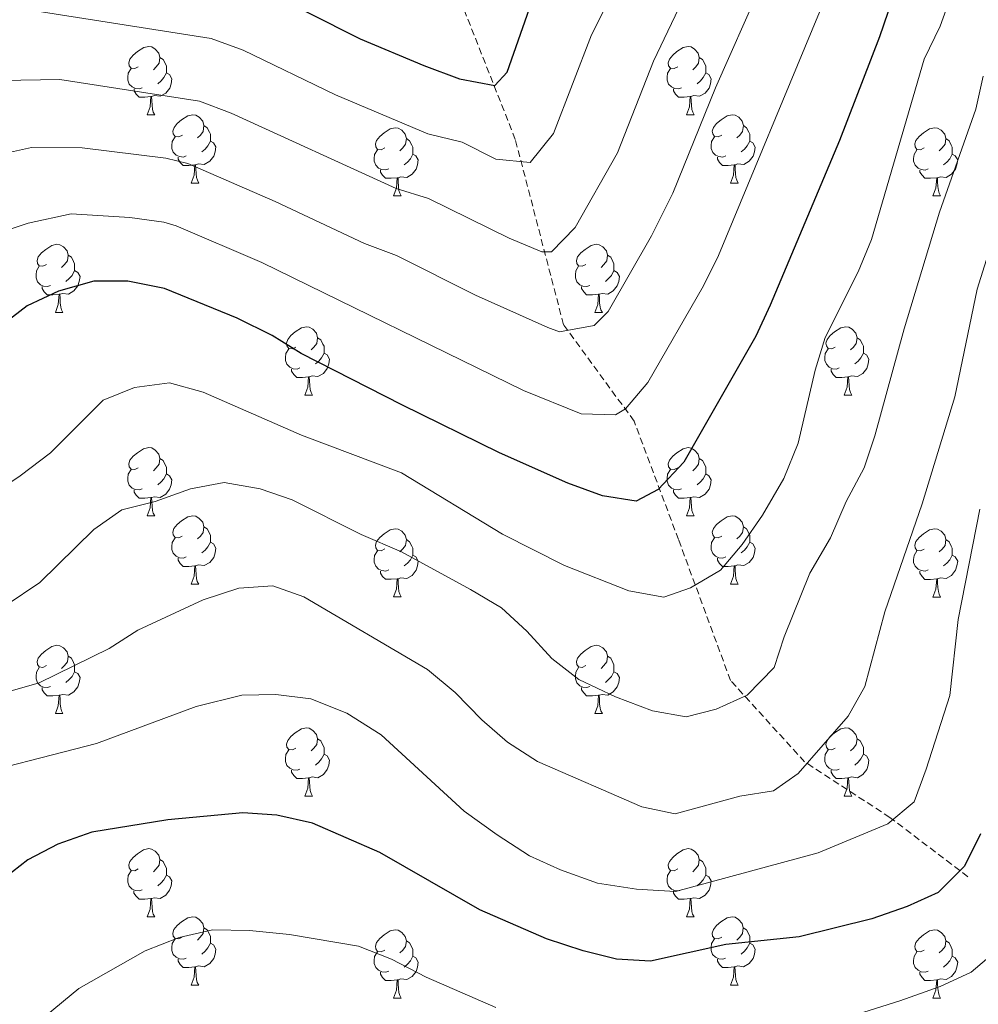
# Model space of a CAD drawing. Units: metres. Extents: x 647247 to 651765, y 4741179 to 4744245.
# Drawn here: x 648767 to 648908, y 4742331 to 4742476 of the extents above; entities that cross this region are included whole.
import ezdxf

# ---------------------------------------------------------------- set-up
doc = ezdxf.new("R2010")
doc.units = ezdxf.units.M
doc.header["$MEASUREMENT"] = 0
doc.linetypes.add('TRAZOSX2', pattern=[1.5, 1, -0.5])
for name, color, linetype, lineweight in [('Level 11', 142, 'TRAZOSX2', 13), ('Level 36', 19, 'Continuous', 40), ('Level 4', 36, 'Continuous', 30), ('Level 5', 39, 'TRAZOSX2', 0)]:
    doc.layers.add(name, color=color, linetype=linetype, lineweight=lineweight)

msp = doc.modelspace()

# ---------------------------------------------------------------- linework, layer by layer
at = {"layer": 'Level 11', "color": 142, "linetype": 'TRAZOSX2', "lineweight": 13}
msp.add_polyline3d([(648906.46, 4742350.04, 875.6), (648895, 4742358.76, 869.84), (648882.45, 4742366.93, 864.85), (648871.54, 4742378.92, 859.17), (648863.9, 4742399.63, 852.64), (648857.36, 4742417.07, 845.98), (648846.99, 4742431.24, 839.62), (648839.9, 4742458.49, 829.26), (648831.72, 4742479.2, 820.65), (648819.72, 4742514.09, 810.15), (648808.26, 4742538.07, 802.63), (648797.9, 4742557.69, 796.78), (648788.62, 4742570.22, 791.38), (648774.98, 4742578.94, 789.11), (648756.44, 4742583.85, 785), (648729.7, 4742587.66, 778.12), (648719.34, 4742592.02, 774.25), (648712.3, 4742597.91, 770.84)], dxfattribs=at)
at = {"layer": 'Level 36', "color": 92, "linetype": 'Continuous', "lineweight": 0}
for points in [[(648784.45, 4742469.18), (648783.92, 4742468.91), (648783.39, 4742468.97), (648783.13, 4742469.34), (648783.07, 4742469.76), (648783.23, 4742470.28), (648783.71, 4742470.88), (648784.35, 4742471.41), (648785.25, 4742471.99), (648785.99, 4742472.15), (648786.42, 4742472.1), (648786.95, 4742471.78), (648787.48, 4742471.2), (648787.64, 4742470.56), (648787.53, 4742469.71), (648787.1, 4742469.18), (648786.68, 4742468.75)], [(648863.78, 4742469.17), (648863.25, 4742468.91), (648862.72, 4742468.97), (648862.45, 4742469.33), (648862.4, 4742469.76), (648862.56, 4742470.28), (648863.04, 4742470.87), (648863.67, 4742471.41), (648864.57, 4742471.99), (648865.32, 4742472.15), (648865.74, 4742472.09), (648866.27, 4742471.78), (648866.8, 4742471.19), (648866.96, 4742470.55), (648866.85, 4742469.71), (648866.43, 4742469.17), (648866.01, 4742468.75)], [(648787.64, 4742470.56), (648788.11, 4742470.24), (648788.43, 4742469.6), (648788.59, 4742469.28), (648788.59, 4742468.7), (648788.59, 4742468.28), (648788.22, 4742467.59), (648787.8, 4742467.11), (648787.32, 4742466.69)], [(648866.96, 4742470.55), (648867.44, 4742470.24), (648867.75, 4742469.6), (648867.91, 4742469.28), (648867.91, 4742468.7), (648867.91, 4742468.27), (648867.54, 4742467.59), (648867.12, 4742467.11), (648866.64, 4742466.69)], [(648785.04, 4742466.1), (648784.61, 4742465.94), (648784.03, 4742466), (648783.55, 4742466.21), (648783.13, 4742466.63), (648782.91, 4742467.22), (648782.91, 4742467.64), (648782.97, 4742468.22), (648783.39, 4742468.91)], [(648788.59, 4742468.28), (648789.04, 4742468.03), (648789.39, 4742467.41), (648789.28, 4742466.69), (648789.07, 4742466.05), (648788.48, 4742465.31), (648787.69, 4742464.83), (648786.84, 4742464.93), (648786.41, 4742464.8)], [(648864.36, 4742466.09), (648863.94, 4742465.93), (648863.35, 4742465.99), (648862.88, 4742466.21), (648862.45, 4742466.63), (648862.24, 4742467.21), (648862.24, 4742467.63), (648862.29, 4742468.22), (648862.72, 4742468.91)], [(648867.91, 4742468.27), (648868.37, 4742468.03), (648868.71, 4742467.41), (648868.6, 4742466.69), (648868.39, 4742466.05), (648867.81, 4742465.31), (648867.01, 4742464.83), (648866.16, 4742464.93), (648865.73, 4742464.8)], [(648786.3, 4742464.8), (648785.41, 4742464.72), (648784.56, 4742464.72), (648784.14, 4742465.15), (648783.82, 4742465.62), (648783.82, 4742465.94)], [(648785.75, 4742462.12), (648786.19, 4742463.28), (648786.3, 4742464.8), (648786.41, 4742464.8), (648786.44, 4742464.22), (648786.48, 4742463.53), (648786.55, 4742462.92), (648786.66, 4742462.52), (648786.88, 4742462.12)], [(648865.62, 4742464.8), (648864.73, 4742464.71), (648863.89, 4742464.71), (648863.46, 4742465.15), (648863.14, 4742465.62), (648863.14, 4742465.93)], [(648865.08, 4742462.11), (648865.51, 4742463.27), (648865.62, 4742464.8), (648865.73, 4742464.8), (648865.77, 4742464.21), (648865.8, 4742463.53), (648865.87, 4742462.91), (648865.99, 4742462.51), (648866.2, 4742462.11)], [(648785.75, 4742462.12), (648786.88, 4742462.12)], [(648790.93, 4742459.14), (648790.4, 4742458.88), (648789.87, 4742458.93), (648789.6, 4742459.3), (648789.55, 4742459.73), (648789.71, 4742460.25), (648790.19, 4742460.84), (648790.82, 4742461.37), (648791.72, 4742461.96), (648792.47, 4742462.12), (648792.89, 4742462.06), (648793.42, 4742461.75), (648793.95, 4742461.16), (648794.11, 4742460.52), (648794, 4742459.67), (648793.58, 4742459.14), (648793.16, 4742458.72)], [(648865.08, 4742462.11), (648866.2, 4742462.11)], [(648870.25, 4742459.14), (648869.72, 4742458.87), (648869.19, 4742458.93), (648868.93, 4742459.3), (648868.87, 4742459.73), (648869.03, 4742460.25), (648869.51, 4742460.84), (648870.15, 4742461.37), (648871.05, 4742461.95), (648871.79, 4742462.11), (648872.22, 4742462.06), (648872.75, 4742461.75), (648873.28, 4742461.16), (648873.44, 4742460.52), (648873.33, 4742459.67), (648872.9, 4742459.14), (648872.48, 4742458.71)], [(648794.11, 4742460.52), (648794.59, 4742460.21), (648794.9, 4742459.57), (648795.06, 4742459.25), (648795.06, 4742458.67), (648795.06, 4742458.24), (648794.69, 4742457.55), (648794.27, 4742457.07), (648793.79, 4742456.65)], [(648873.44, 4742460.52), (648873.91, 4742460.21), (648874.23, 4742459.57), (648874.39, 4742459.25), (648874.39, 4742458.67), (648874.39, 4742458.24), (648874.02, 4742457.55), (648873.6, 4742457.07), (648873.12, 4742456.65)], [(648820.7, 4742457.24), (648820.17, 4742456.97), (648819.64, 4742457.03), (648819.37, 4742457.4), (648819.32, 4742457.82), (648819.48, 4742458.34), (648819.96, 4742458.94), (648820.59, 4742459.47), (648821.49, 4742460.05), (648822.24, 4742460.21), (648822.66, 4742460.16), (648823.19, 4742459.84), (648823.72, 4742459.26), (648823.88, 4742458.62), (648823.77, 4742457.77), (648823.35, 4742457.24), (648822.93, 4742456.81)], [(648900.02, 4742457.23), (648899.49, 4742456.97), (648898.96, 4742457.03), (648898.7, 4742457.39), (648898.64, 4742457.82), (648898.8, 4742458.34), (648899.28, 4742458.93), (648899.92, 4742459.47), (648900.82, 4742460.05), (648901.56, 4742460.21), (648901.99, 4742460.15), (648902.52, 4742459.84), (648903.05, 4742459.25), (648903.21, 4742458.61), (648903.1, 4742457.77), (648902.67, 4742457.23), (648902.25, 4742456.81)], [(648791.51, 4742456.06), (648791.09, 4742455.9), (648790.5, 4742455.96), (648790.03, 4742456.17), (648789.6, 4742456.6), (648789.39, 4742457.18), (648789.39, 4742457.6), (648789.44, 4742458.19), (648789.87, 4742458.88)], [(648795.06, 4742458.24), (648795.52, 4742457.99), (648795.86, 4742457.38), (648795.75, 4742456.65), (648795.54, 4742456.01), (648794.96, 4742455.27), (648794.16, 4742454.79), (648793.31, 4742454.9), (648792.88, 4742454.77)], [(648823.88, 4742458.62), (648824.36, 4742458.3), (648824.67, 4742457.66), (648824.83, 4742457.34), (648824.83, 4742456.76), (648824.83, 4742456.34), (648824.46, 4742455.65), (648824.04, 4742455.17), (648823.56, 4742454.75)], [(648870.84, 4742456.06), (648870.41, 4742455.9), (648869.83, 4742455.96), (648869.35, 4742456.17), (648868.93, 4742456.59), (648868.71, 4742457.18), (648868.71, 4742457.6), (648868.77, 4742458.19), (648869.19, 4742458.87)], [(648874.39, 4742458.24), (648874.84, 4742457.99), (648875.19, 4742457.37), (648875.08, 4742456.65), (648874.87, 4742456.01), (648874.28, 4742455.27), (648873.49, 4742454.79), (648872.64, 4742454.89), (648872.21, 4742454.77)], [(648903.21, 4742458.61), (648903.68, 4742458.3), (648904, 4742457.66), (648904.16, 4742457.34), (648904.16, 4742456.76), (648904.16, 4742456.33), (648903.79, 4742455.65), (648903.37, 4742455.17), (648902.89, 4742454.75)], [(648821.28, 4742454.16), (648820.86, 4742454), (648820.27, 4742454.06), (648819.8, 4742454.27), (648819.37, 4742454.69), (648819.16, 4742455.28), (648819.16, 4742455.7), (648819.21, 4742456.28), (648819.64, 4742456.97)], [(648824.83, 4742456.34), (648825.29, 4742456.09), (648825.63, 4742455.47), (648825.52, 4742454.75), (648825.31, 4742454.11), (648824.73, 4742453.37), (648823.93, 4742452.89), (648823.08, 4742452.99), (648822.65, 4742452.86)], [(648900.61, 4742454.15), (648900.18, 4742453.99), (648899.6, 4742454.05), (648899.12, 4742454.27), (648898.7, 4742454.69), (648898.48, 4742455.27), (648898.48, 4742455.69), (648898.54, 4742456.28), (648898.96, 4742456.97)], [(648904.16, 4742456.33), (648904.61, 4742456.09), (648904.96, 4742455.47), (648904.85, 4742454.75), (648904.64, 4742454.11), (648904.05, 4742453.37), (648903.26, 4742452.89), (648902.41, 4742452.99), (648901.98, 4742452.86)], [(648792.77, 4742454.77), (648791.88, 4742454.68), (648791.04, 4742454.68), (648790.61, 4742455.11), (648790.29, 4742455.59), (648790.29, 4742455.9)], [(648792.23, 4742452.08), (648792.66, 4742453.24), (648792.77, 4742454.77), (648792.88, 4742454.77), (648792.92, 4742454.18), (648792.95, 4742453.5), (648793.02, 4742452.88), (648793.14, 4742452.48), (648793.35, 4742452.08)], [(648872.1, 4742454.77), (648871.21, 4742454.68), (648870.36, 4742454.68), (648869.94, 4742455.11), (648869.62, 4742455.59), (648869.62, 4742455.9)], [(648871.55, 4742452.08), (648871.99, 4742453.24), (648872.1, 4742454.77), (648872.21, 4742454.77), (648872.24, 4742454.18), (648872.28, 4742453.49), (648872.35, 4742452.88), (648872.46, 4742452.48), (648872.68, 4742452.08)], [(648822.54, 4742452.86), (648821.65, 4742452.78), (648820.81, 4742452.78), (648820.38, 4742453.21), (648820.06, 4742453.68), (648820.06, 4742454)], [(648901.87, 4742452.86), (648900.98, 4742452.77), (648900.13, 4742452.77), (648899.71, 4742453.21), (648899.39, 4742453.68), (648899.39, 4742453.99)], [(648792.23, 4742452.08), (648793.35, 4742452.08)], [(648822, 4742450.18), (648822.43, 4742451.34), (648822.54, 4742452.86), (648822.65, 4742452.86), (648822.69, 4742452.28), (648822.72, 4742451.59), (648822.79, 4742450.98), (648822.91, 4742450.58), (648823.12, 4742450.18)], [(648871.55, 4742452.08), (648872.68, 4742452.08)], [(648901.32, 4742450.17), (648901.76, 4742451.33), (648901.87, 4742452.86), (648901.98, 4742452.86), (648902.01, 4742452.27), (648902.05, 4742451.59), (648902.12, 4742450.97), (648902.23, 4742450.57), (648902.45, 4742450.17)], [(648822, 4742450.18), (648823.12, 4742450.18)], [(648901.32, 4742450.17), (648902.45, 4742450.17)], [(648770.95, 4742440.09), (648770.42, 4742439.83), (648769.89, 4742439.88), (648769.62, 4742440.25), (648769.57, 4742440.68), (648769.73, 4742441.2), (648770.21, 4742441.79), (648770.84, 4742442.32), (648771.74, 4742442.91), (648772.49, 4742443.07), (648772.91, 4742443.01), (648773.44, 4742442.7), (648773.97, 4742442.11), (648774.13, 4742441.47), (648774.02, 4742440.62), (648773.6, 4742440.09), (648773.18, 4742439.67)], [(648850.27, 4742440.09), (648849.74, 4742439.83), (648849.21, 4742439.88), (648848.95, 4742440.25), (648848.89, 4742440.68), (648849.05, 4742441.2), (648849.53, 4742441.79), (648850.17, 4742442.32), (648851.07, 4742442.91), (648851.81, 4742443.07), (648852.24, 4742443.01), (648852.77, 4742442.7), (648853.3, 4742442.11), (648853.46, 4742441.47), (648853.35, 4742440.62), (648852.92, 4742440.09), (648852.5, 4742439.67)], [(648774.13, 4742441.47), (648774.61, 4742441.16), (648774.92, 4742440.52), (648775.08, 4742440.2), (648775.08, 4742439.62), (648775.08, 4742439.19), (648774.71, 4742438.5), (648774.29, 4742438.02), (648773.81, 4742437.6)], [(648853.46, 4742441.47), (648853.93, 4742441.16), (648854.25, 4742440.52), (648854.41, 4742440.2), (648854.41, 4742439.62), (648854.41, 4742439.19), (648854.04, 4742438.5), (648853.62, 4742438.02), (648853.14, 4742437.6)], [(648771.53, 4742437.01), (648771.11, 4742436.85), (648770.52, 4742436.91), (648770.05, 4742437.12), (648769.62, 4742437.55), (648769.41, 4742438.13), (648769.41, 4742438.55), (648769.46, 4742439.14), (648769.89, 4742439.83)], [(648775.08, 4742439.19), (648775.54, 4742438.94), (648775.88, 4742438.33), (648775.77, 4742437.6), (648775.56, 4742436.96), (648774.98, 4742436.22), (648774.18, 4742435.74), (648773.33, 4742435.85), (648772.9, 4742435.72)], [(648850.86, 4742437.01), (648850.43, 4742436.85), (648849.85, 4742436.91), (648849.37, 4742437.12), (648848.95, 4742437.55), (648848.73, 4742438.13), (648848.73, 4742438.55), (648848.79, 4742439.14), (648849.21, 4742439.83)], [(648854.41, 4742439.19), (648854.86, 4742438.94), (648855.21, 4742438.33), (648855.1, 4742437.6), (648854.89, 4742436.96), (648854.3, 4742436.22), (648853.51, 4742435.74), (648852.66, 4742435.85), (648852.23, 4742435.72)], [(648772.79, 4742435.72), (648771.9, 4742435.63), (648771.06, 4742435.63), (648770.63, 4742436.06), (648770.31, 4742436.54), (648770.31, 4742436.85)], [(648852.12, 4742435.72), (648851.23, 4742435.63), (648850.38, 4742435.63), (648849.96, 4742436.06), (648849.64, 4742436.54), (648849.64, 4742436.85)], [(648772.25, 4742433.03), (648772.68, 4742434.19), (648772.79, 4742435.72), (648772.9, 4742435.72), (648772.94, 4742435.13), (648772.97, 4742434.45), (648773.04, 4742433.83), (648773.16, 4742433.43), (648773.37, 4742433.03)], [(648851.57, 4742433.03), (648852.01, 4742434.19), (648852.12, 4742435.72), (648852.23, 4742435.72), (648852.26, 4742435.13), (648852.3, 4742434.45), (648852.37, 4742433.83), (648852.48, 4742433.43), (648852.7, 4742433.03)], [(648772.25, 4742433.03), (648773.37, 4742433.03)], [(648851.57, 4742433.03), (648852.7, 4742433.03)], [(648807.64, 4742427.95), (648807.11, 4742427.69), (648806.58, 4742427.74), (648806.31, 4742428.11), (648806.26, 4742428.54), (648806.42, 4742429.06), (648806.9, 4742429.65), (648807.53, 4742430.18), (648808.43, 4742430.77), (648809.18, 4742430.93), (648809.6, 4742430.87), (648810.13, 4742430.56), (648810.66, 4742429.97), (648810.82, 4742429.33), (648810.71, 4742428.48), (648810.29, 4742427.95), (648809.87, 4742427.53)], [(648886.96, 4742427.95), (648886.43, 4742427.69), (648885.9, 4742427.74), (648885.64, 4742428.11), (648885.58, 4742428.54), (648885.74, 4742429.06), (648886.22, 4742429.65), (648886.86, 4742430.18), (648887.76, 4742430.77), (648888.5, 4742430.93), (648888.93, 4742430.87), (648889.46, 4742430.56), (648889.99, 4742429.97), (648890.15, 4742429.33), (648890.04, 4742428.48), (648889.61, 4742427.95), (648889.19, 4742427.53)], [(648810.82, 4742429.33), (648811.3, 4742429.02), (648811.61, 4742428.38), (648811.77, 4742428.06), (648811.77, 4742427.48), (648811.77, 4742427.05), (648811.4, 4742426.36), (648810.98, 4742425.88), (648810.5, 4742425.46)], [(648890.15, 4742429.33), (648890.62, 4742429.02), (648890.94, 4742428.38), (648891.1, 4742428.06), (648891.1, 4742427.48), (648891.1, 4742427.05), (648890.73, 4742426.36), (648890.31, 4742425.88), (648889.83, 4742425.46)], [(648808.22, 4742424.87), (648807.8, 4742424.71), (648807.21, 4742424.77), (648806.74, 4742424.98), (648806.31, 4742425.41), (648806.1, 4742425.99), (648806.1, 4742426.41), (648806.15, 4742427), (648806.58, 4742427.69)], [(648887.55, 4742424.87), (648887.12, 4742424.71), (648886.54, 4742424.77), (648886.06, 4742424.98), (648885.64, 4742425.41), (648885.42, 4742425.99), (648885.42, 4742426.41), (648885.48, 4742427), (648885.9, 4742427.69)], [(648811.77, 4742427.05), (648812.23, 4742426.8), (648812.57, 4742426.19), (648812.46, 4742425.46), (648812.25, 4742424.82), (648811.67, 4742424.08), (648810.87, 4742423.6), (648810.02, 4742423.71), (648809.59, 4742423.58)], [(648891.1, 4742427.05), (648891.55, 4742426.8), (648891.9, 4742426.19), (648891.79, 4742425.46), (648891.58, 4742424.82), (648890.99, 4742424.08), (648890.2, 4742423.6), (648889.35, 4742423.71), (648888.92, 4742423.58)], [(648809.48, 4742423.58), (648808.59, 4742423.49), (648807.75, 4742423.49), (648807.32, 4742423.92), (648807, 4742424.4), (648807, 4742424.71)], [(648888.81, 4742423.58), (648887.92, 4742423.49), (648887.07, 4742423.49), (648886.65, 4742423.92), (648886.33, 4742424.4), (648886.33, 4742424.71)], [(648808.94, 4742420.89), (648809.37, 4742422.05), (648809.48, 4742423.58), (648809.59, 4742423.58), (648809.63, 4742422.99), (648809.66, 4742422.31), (648809.73, 4742421.69), (648809.85, 4742421.29), (648810.06, 4742420.89)], [(648888.26, 4742420.89), (648888.7, 4742422.05), (648888.81, 4742423.58), (648888.92, 4742423.58), (648888.95, 4742422.99), (648888.99, 4742422.31), (648889.06, 4742421.69), (648889.17, 4742421.29), (648889.39, 4742420.89)], [(648808.94, 4742420.89), (648810.06, 4742420.89)], [(648888.26, 4742420.89), (648889.39, 4742420.89)], [(648784.45, 4742410.19), (648783.92, 4742409.92), (648783.39, 4742409.97), (648783.12, 4742410.35), (648783.07, 4742410.77), (648783.23, 4742411.29), (648783.71, 4742411.89), (648784.34, 4742412.41), (648785.24, 4742413), (648785.99, 4742413.16), (648786.42, 4742413.11), (648786.94, 4742412.79), (648787.48, 4742412.21), (648787.64, 4742411.57), (648787.52, 4742410.71), (648787.1, 4742410.19), (648786.68, 4742409.76)], [(648863.78, 4742410.18), (648863.25, 4742409.92), (648862.72, 4742409.97), (648862.45, 4742410.34), (648862.4, 4742410.77), (648862.56, 4742411.29), (648863.04, 4742411.88), (648863.67, 4742412.41), (648864.57, 4742413), (648865.32, 4742413.16), (648865.74, 4742413.1), (648866.27, 4742412.79), (648866.8, 4742412.2), (648866.96, 4742411.56), (648866.85, 4742410.71), (648866.43, 4742410.18), (648866.01, 4742409.76)], [(648787.64, 4742411.57), (648788.11, 4742411.25), (648788.42, 4742410.61), (648788.58, 4742410.29), (648788.58, 4742409.71), (648788.58, 4742409.29), (648788.22, 4742408.59), (648787.8, 4742408.11), (648787.32, 4742407.69)], [(648866.96, 4742411.56), (648867.44, 4742411.25), (648867.75, 4742410.61), (648867.91, 4742410.29), (648867.91, 4742409.71), (648867.91, 4742409.28), (648867.54, 4742408.59), (648867.12, 4742408.11), (648866.64, 4742407.69)], [(648785.04, 4742407.11), (648784.61, 4742406.95), (648784.02, 4742407.01), (648783.55, 4742407.21), (648783.12, 4742407.64), (648782.91, 4742408.23), (648782.91, 4742408.65), (648782.96, 4742409.23), (648783.39, 4742409.92)], [(648864.36, 4742407.1), (648863.94, 4742406.94), (648863.35, 4742407), (648862.88, 4742407.21), (648862.45, 4742407.64), (648862.24, 4742408.22), (648862.24, 4742408.64), (648862.29, 4742409.23), (648862.72, 4742409.92)], [(648788.58, 4742409.29), (648789.04, 4742409.03), (648789.38, 4742408.42), (648789.28, 4742407.69), (648789.06, 4742407.05), (648788.48, 4742406.31), (648787.68, 4742405.83), (648786.84, 4742405.94), (648786.4, 4742405.81)], [(648867.91, 4742409.28), (648868.37, 4742409.03), (648868.71, 4742408.42), (648868.6, 4742407.69), (648868.39, 4742407.05), (648867.81, 4742406.31), (648867.01, 4742405.83), (648866.16, 4742405.94), (648865.73, 4742405.81)], [(648786.3, 4742405.81), (648785.4, 4742405.73), (648784.56, 4742405.73), (648784.14, 4742406.15), (648783.82, 4742406.63), (648783.82, 4742406.95)], [(648865.62, 4742405.81), (648864.73, 4742405.72), (648863.89, 4742405.72), (648863.46, 4742406.15), (648863.14, 4742406.63), (648863.14, 4742406.94)], [(648785.75, 4742403.13), (648786.18, 4742404.29), (648786.3, 4742405.81), (648786.4, 4742405.81), (648786.44, 4742405.23), (648786.48, 4742404.54), (648786.54, 4742403.93), (648786.66, 4742403.53), (648786.88, 4742403.13)], [(648865.08, 4742403.12), (648865.51, 4742404.28), (648865.62, 4742405.81), (648865.73, 4742405.81), (648865.77, 4742405.22), (648865.8, 4742404.54), (648865.87, 4742403.92), (648865.99, 4742403.52), (648866.2, 4742403.12)], [(648785.75, 4742403.13), (648786.88, 4742403.13)], [(648790.92, 4742400.15), (648790.4, 4742399.89), (648789.86, 4742399.94), (648789.6, 4742400.31), (648789.54, 4742400.73), (648789.7, 4742401.25), (648790.18, 4742401.85), (648790.82, 4742402.38), (648791.72, 4742402.97), (648792.46, 4742403.13), (648792.89, 4742403.07), (648793.42, 4742402.75), (648793.95, 4742402.17), (648794.11, 4742401.53), (648794, 4742400.68), (648793.58, 4742400.15), (648793.15, 4742399.73)], [(648865.08, 4742403.12), (648866.2, 4742403.12)], [(648870.25, 4742400.15), (648869.72, 4742399.88), (648869.19, 4742399.94), (648868.93, 4742400.31), (648868.87, 4742400.73), (648869.03, 4742401.25), (648869.51, 4742401.85), (648870.15, 4742402.38), (648871.05, 4742402.96), (648871.79, 4742403.12), (648872.22, 4742403.07), (648872.75, 4742402.75), (648873.28, 4742402.17), (648873.44, 4742401.53), (648873.33, 4742400.68), (648872.9, 4742400.15), (648872.48, 4742399.72)], [(648794.11, 4742401.53), (648794.58, 4742401.21), (648794.9, 4742400.57), (648795.06, 4742400.25), (648795.06, 4742399.67), (648795.06, 4742399.25), (648794.69, 4742398.56), (648794.27, 4742398.08), (648793.79, 4742397.66)], [(648820.7, 4742398.25), (648820.17, 4742397.98), (648819.64, 4742398.03), (648819.37, 4742398.41), (648819.32, 4742398.83), (648819.48, 4742399.35), (648819.96, 4742399.95), (648820.59, 4742400.47), (648821.49, 4742401.06), (648822.24, 4742401.22), (648822.66, 4742401.17), (648823.19, 4742400.85), (648823.72, 4742400.27), (648823.88, 4742399.63), (648823.77, 4742398.77), (648823.35, 4742398.25), (648822.93, 4742397.82)], [(648873.44, 4742401.53), (648873.91, 4742401.21), (648874.23, 4742400.57), (648874.39, 4742400.25), (648874.39, 4742399.67), (648874.39, 4742399.25), (648874.02, 4742398.56), (648873.6, 4742398.08), (648873.12, 4742397.66)], [(648900.02, 4742398.24), (648899.49, 4742397.98), (648898.96, 4742398.03), (648898.7, 4742398.4), (648898.64, 4742398.83), (648898.8, 4742399.35), (648899.28, 4742399.94), (648899.92, 4742400.47), (648900.82, 4742401.06), (648901.56, 4742401.22), (648901.99, 4742401.16), (648902.52, 4742400.85), (648903.05, 4742400.26), (648903.21, 4742399.62), (648903.1, 4742398.77), (648902.67, 4742398.24), (648902.25, 4742397.82)], [(648791.51, 4742397.07), (648791.08, 4742396.91), (648790.5, 4742396.97), (648790.02, 4742397.18), (648789.6, 4742397.61), (648789.38, 4742398.19), (648789.38, 4742398.61), (648789.44, 4742399.19), (648789.86, 4742399.89)], [(648823.88, 4742399.63), (648824.36, 4742399.31), (648824.67, 4742398.67), (648824.83, 4742398.35), (648824.83, 4742397.77), (648824.83, 4742397.35), (648824.46, 4742396.65), (648824.04, 4742396.17), (648823.56, 4742395.75)], [(648870.84, 4742397.07), (648870.41, 4742396.91), (648869.83, 4742396.97), (648869.35, 4742397.18), (648868.93, 4742397.6), (648868.71, 4742398.19), (648868.71, 4742398.61), (648868.77, 4742399.19), (648869.19, 4742399.88)], [(648903.21, 4742399.62), (648903.68, 4742399.31), (648904, 4742398.67), (648904.16, 4742398.35), (648904.16, 4742397.77), (648904.16, 4742397.34), (648903.79, 4742396.65), (648903.37, 4742396.17), (648902.89, 4742395.75)], [(648795.06, 4742399.25), (648795.51, 4742399), (648795.86, 4742398.39), (648795.75, 4742397.66), (648795.54, 4742397.02), (648794.95, 4742396.28), (648794.16, 4742395.8), (648793.31, 4742395.91), (648792.88, 4742395.77)], [(648874.39, 4742399.25), (648874.84, 4742399), (648875.19, 4742398.38), (648875.08, 4742397.66), (648874.87, 4742397.02), (648874.28, 4742396.28), (648873.49, 4742395.8), (648872.64, 4742395.9), (648872.21, 4742395.77)], [(648792.77, 4742395.77), (648791.88, 4742395.69), (648791.03, 4742395.69), (648790.61, 4742396.12), (648790.29, 4742396.59), (648790.29, 4742396.91)], [(648821.28, 4742395.17), (648820.86, 4742395.01), (648820.27, 4742395.07), (648819.8, 4742395.27), (648819.37, 4742395.7), (648819.16, 4742396.29), (648819.16, 4742396.71), (648819.21, 4742397.29), (648819.64, 4742397.98)], [(648824.83, 4742397.35), (648825.29, 4742397.09), (648825.63, 4742396.48), (648825.52, 4742395.75), (648825.31, 4742395.11), (648824.73, 4742394.37), (648823.93, 4742393.89), (648823.08, 4742394), (648822.65, 4742393.87)], [(648872.1, 4742395.77), (648871.21, 4742395.69), (648870.36, 4742395.69), (648869.94, 4742396.12), (648869.62, 4742396.59), (648869.62, 4742396.91)], [(648900.61, 4742395.16), (648900.18, 4742395), (648899.6, 4742395.06), (648899.12, 4742395.27), (648898.7, 4742395.7), (648898.48, 4742396.28), (648898.48, 4742396.7), (648898.54, 4742397.29), (648898.96, 4742397.98)], [(648904.16, 4742397.34), (648904.61, 4742397.09), (648904.96, 4742396.48), (648904.85, 4742395.75), (648904.64, 4742395.11), (648904.05, 4742394.37), (648903.26, 4742393.89), (648902.41, 4742394), (648901.98, 4742393.87)], [(648792.22, 4742393.09), (648792.66, 4742394.25), (648792.77, 4742395.77), (648792.88, 4742395.77), (648792.91, 4742395.19), (648792.95, 4742394.51), (648793.02, 4742393.89), (648793.13, 4742393.49), (648793.35, 4742393.09)], [(648871.55, 4742393.09), (648871.99, 4742394.25), (648872.1, 4742395.77), (648872.21, 4742395.77), (648872.24, 4742395.19), (648872.28, 4742394.5), (648872.34, 4742393.89), (648872.46, 4742393.49), (648872.68, 4742393.09)], [(648822.54, 4742393.87), (648821.65, 4742393.79), (648820.81, 4742393.79), (648820.38, 4742394.21), (648820.06, 4742394.69), (648820.06, 4742395.01)], [(648822, 4742391.19), (648822.43, 4742392.35), (648822.54, 4742393.87), (648822.65, 4742393.87), (648822.69, 4742393.29), (648822.72, 4742392.6), (648822.79, 4742391.99), (648822.91, 4742391.59), (648823.12, 4742391.19)], [(648901.87, 4742393.87), (648900.98, 4742393.78), (648900.13, 4742393.78), (648899.71, 4742394.21), (648899.39, 4742394.69), (648899.39, 4742395)], [(648901.32, 4742391.18), (648901.76, 4742392.34), (648901.87, 4742393.87), (648901.98, 4742393.87), (648902.01, 4742393.28), (648902.05, 4742392.6), (648902.12, 4742391.98), (648902.23, 4742391.58), (648902.45, 4742391.18)], [(648792.22, 4742393.09), (648793.35, 4742393.09)], [(648871.55, 4742393.09), (648872.68, 4742393.09)], [(648822, 4742391.19), (648823.12, 4742391.19)], [(648901.32, 4742391.18), (648902.45, 4742391.18)], [(648770.95, 4742381.1), (648770.42, 4742380.84), (648769.89, 4742380.89), (648769.62, 4742381.26), (648769.57, 4742381.69), (648769.73, 4742382.21), (648770.21, 4742382.8), (648770.84, 4742383.33), (648771.74, 4742383.92), (648772.49, 4742384.08), (648772.91, 4742384.02), (648773.44, 4742383.71), (648773.97, 4742383.12), (648774.13, 4742382.48), (648774.02, 4742381.63), (648773.6, 4742381.1), (648773.18, 4742380.68)], [(648850.27, 4742381.1), (648849.74, 4742380.84), (648849.21, 4742380.89), (648848.95, 4742381.26), (648848.89, 4742381.69), (648849.05, 4742382.21), (648849.53, 4742382.8), (648850.17, 4742383.33), (648851.07, 4742383.92), (648851.81, 4742384.08), (648852.24, 4742384.02), (648852.77, 4742383.71), (648853.3, 4742383.12), (648853.46, 4742382.48), (648853.35, 4742381.63), (648852.92, 4742381.1), (648852.5, 4742380.68)], [(648774.13, 4742382.48), (648774.61, 4742382.17), (648774.92, 4742381.53), (648775.08, 4742381.21), (648775.08, 4742380.63), (648775.08, 4742380.2), (648774.71, 4742379.51), (648774.29, 4742379.03), (648773.81, 4742378.61)], [(648853.46, 4742382.48), (648853.93, 4742382.17), (648854.25, 4742381.53), (648854.41, 4742381.21), (648854.41, 4742380.63), (648854.41, 4742380.2), (648854.04, 4742379.51), (648853.62, 4742379.03), (648853.14, 4742378.61)], [(648771.53, 4742378.02), (648771.11, 4742377.86), (648770.52, 4742377.92), (648770.05, 4742378.13), (648769.62, 4742378.56), (648769.41, 4742379.14), (648769.41, 4742379.56), (648769.46, 4742380.15), (648769.89, 4742380.84)], [(648850.86, 4742378.02), (648850.43, 4742377.86), (648849.85, 4742377.92), (648849.37, 4742378.13), (648848.95, 4742378.56), (648848.73, 4742379.14), (648848.73, 4742379.56), (648848.79, 4742380.15), (648849.21, 4742380.84)], [(648775.08, 4742380.2), (648775.54, 4742379.95), (648775.88, 4742379.34), (648775.77, 4742378.61), (648775.56, 4742377.97), (648774.98, 4742377.23), (648774.18, 4742376.75), (648773.33, 4742376.86), (648772.9, 4742376.73)], [(648854.41, 4742380.2), (648854.86, 4742379.95), (648855.21, 4742379.34), (648855.1, 4742378.61), (648854.89, 4742377.97), (648854.3, 4742377.23), (648853.51, 4742376.75), (648852.66, 4742376.86), (648852.23, 4742376.73)], [(648772.79, 4742376.73), (648771.9, 4742376.64), (648771.06, 4742376.64), (648770.63, 4742377.07), (648770.31, 4742377.55), (648770.31, 4742377.86)], [(648852.12, 4742376.73), (648851.23, 4742376.64), (648850.38, 4742376.64), (648849.96, 4742377.07), (648849.64, 4742377.55), (648849.64, 4742377.86)], [(648772.25, 4742374.04), (648772.68, 4742375.2), (648772.79, 4742376.73), (648772.9, 4742376.73), (648772.94, 4742376.14), (648772.97, 4742375.46), (648773.04, 4742374.84), (648773.16, 4742374.44), (648773.37, 4742374.04)], [(648851.57, 4742374.04), (648852.01, 4742375.2), (648852.12, 4742376.73), (648852.23, 4742376.73), (648852.26, 4742376.14), (648852.3, 4742375.46), (648852.37, 4742374.84), (648852.48, 4742374.44), (648852.7, 4742374.04)], [(648772.25, 4742374.04), (648773.37, 4742374.04)], [(648851.57, 4742374.04), (648852.7, 4742374.04)], [(648807.64, 4742368.96), (648807.11, 4742368.7), (648806.58, 4742368.75), (648806.31, 4742369.12), (648806.26, 4742369.55), (648806.42, 4742370.07), (648806.9, 4742370.66), (648807.53, 4742371.19), (648808.43, 4742371.78), (648809.18, 4742371.94), (648809.6, 4742371.88), (648810.13, 4742371.57), (648810.66, 4742370.98), (648810.82, 4742370.34), (648810.71, 4742369.49), (648810.29, 4742368.96), (648809.87, 4742368.54)], [(648886.96, 4742368.96), (648886.43, 4742368.7), (648885.9, 4742368.75), (648885.64, 4742369.12), (648885.58, 4742369.55), (648885.74, 4742370.07), (648886.22, 4742370.66), (648886.86, 4742371.19), (648887.76, 4742371.78), (648888.5, 4742371.94), (648888.93, 4742371.88), (648889.46, 4742371.57), (648889.99, 4742370.98), (648890.15, 4742370.34), (648890.04, 4742369.49), (648889.61, 4742368.96), (648889.19, 4742368.54)], [(648810.82, 4742370.34), (648811.3, 4742370.03), (648811.61, 4742369.39), (648811.77, 4742369.07), (648811.77, 4742368.49), (648811.77, 4742368.06), (648811.4, 4742367.37), (648810.98, 4742366.89), (648810.5, 4742366.47)], [(648890.15, 4742370.34), (648890.62, 4742370.03), (648890.94, 4742369.39), (648891.1, 4742369.07), (648891.1, 4742368.49), (648891.1, 4742368.06), (648890.73, 4742367.37), (648890.31, 4742366.89), (648889.83, 4742366.47)], [(648808.22, 4742365.88), (648807.8, 4742365.72), (648807.21, 4742365.78), (648806.74, 4742365.99), (648806.31, 4742366.42), (648806.1, 4742367), (648806.1, 4742367.42), (648806.15, 4742368.01), (648806.58, 4742368.7)], [(648811.77, 4742368.06), (648812.23, 4742367.81), (648812.57, 4742367.2), (648812.46, 4742366.47), (648812.25, 4742365.83), (648811.67, 4742365.09), (648810.87, 4742364.61), (648810.02, 4742364.72), (648809.59, 4742364.59)], [(648887.55, 4742365.88), (648887.12, 4742365.72), (648886.54, 4742365.78), (648886.06, 4742365.99), (648885.64, 4742366.42), (648885.42, 4742367), (648885.42, 4742367.42), (648885.48, 4742368.01), (648885.9, 4742368.7)], [(648891.1, 4742368.06), (648891.55, 4742367.81), (648891.9, 4742367.2), (648891.79, 4742366.47), (648891.58, 4742365.83), (648890.99, 4742365.09), (648890.2, 4742364.61), (648889.35, 4742364.72), (648888.92, 4742364.59)], [(648809.48, 4742364.59), (648808.59, 4742364.5), (648807.75, 4742364.5), (648807.32, 4742364.93), (648807, 4742365.41), (648807, 4742365.72)], [(648888.81, 4742364.59), (648887.92, 4742364.5), (648887.07, 4742364.5), (648886.65, 4742364.93), (648886.33, 4742365.41), (648886.33, 4742365.72)], [(648808.94, 4742361.9), (648809.37, 4742363.06), (648809.48, 4742364.59), (648809.59, 4742364.59), (648809.63, 4742364), (648809.66, 4742363.32), (648809.73, 4742362.7), (648809.85, 4742362.3), (648810.06, 4742361.9)], [(648888.26, 4742361.9), (648888.7, 4742363.06), (648888.81, 4742364.59), (648888.92, 4742364.59), (648888.95, 4742364), (648888.99, 4742363.32), (648889.06, 4742362.7), (648889.17, 4742362.3), (648889.39, 4742361.9)], [(648808.94, 4742361.9), (648810.06, 4742361.9)], [(648888.26, 4742361.9), (648889.39, 4742361.9)], [(648784.45, 4742351.19), (648783.92, 4742350.93), (648783.39, 4742350.98), (648783.12, 4742351.35), (648783.07, 4742351.78), (648783.23, 4742352.3), (648783.71, 4742352.89), (648784.34, 4742353.42), (648785.24, 4742354.01), (648785.99, 4742354.17), (648786.41, 4742354.11), (648786.94, 4742353.8), (648787.47, 4742353.21), (648787.63, 4742352.57), (648787.52, 4742351.72), (648787.1, 4742351.19), (648786.68, 4742350.77)], [(648863.78, 4742351.19), (648863.24, 4742350.93), (648862.72, 4742350.98), (648862.45, 4742351.35), (648862.4, 4742351.78), (648862.56, 4742352.3), (648863.04, 4742352.89), (648863.67, 4742353.42), (648864.57, 4742354.01), (648865.32, 4742354.17), (648865.74, 4742354.11), (648866.27, 4742353.8), (648866.8, 4742353.21), (648866.96, 4742352.57), (648866.85, 4742351.72), (648866.42, 4742351.19), (648866, 4742350.77)], [(648787.63, 4742352.57), (648788.11, 4742352.26), (648788.42, 4742351.62), (648788.58, 4742351.3), (648788.58, 4742350.72), (648788.58, 4742350.29), (648788.21, 4742349.6), (648787.79, 4742349.12), (648787.31, 4742348.7)], [(648866.96, 4742352.57), (648867.44, 4742352.26), (648867.75, 4742351.62), (648867.91, 4742351.3), (648867.91, 4742350.72), (648867.91, 4742350.29), (648867.54, 4742349.6), (648867.12, 4742349.12), (648866.64, 4742348.7)], [(648785.03, 4742348.11), (648784.61, 4742347.95), (648784.02, 4742348.01), (648783.55, 4742348.22), (648783.12, 4742348.65), (648782.91, 4742349.23), (648782.91, 4742349.65), (648782.96, 4742350.24), (648783.39, 4742350.93)], [(648864.36, 4742348.11), (648863.94, 4742347.95), (648863.35, 4742348.01), (648862.88, 4742348.22), (648862.45, 4742348.65), (648862.24, 4742349.23), (648862.24, 4742349.65), (648862.29, 4742350.24), (648862.72, 4742350.93)], [(648788.58, 4742350.29), (648789.04, 4742350.04), (648789.38, 4742349.43), (648789.27, 4742348.7), (648789.06, 4742348.06), (648788.48, 4742347.32), (648787.68, 4742346.84), (648786.83, 4742346.95), (648786.4, 4742346.82)], [(648867.91, 4742350.29), (648868.36, 4742350.04), (648868.71, 4742349.43), (648868.6, 4742348.7), (648868.39, 4742348.06), (648867.8, 4742347.32), (648867.01, 4742346.84), (648866.16, 4742346.95), (648865.73, 4742346.82)], [(648786.29, 4742346.82), (648785.4, 4742346.73), (648784.56, 4742346.73), (648784.13, 4742347.16), (648783.81, 4742347.64), (648783.81, 4742347.95)], [(648865.62, 4742346.82), (648864.73, 4742346.73), (648863.88, 4742346.73), (648863.46, 4742347.16), (648863.14, 4742347.64), (648863.14, 4742347.95)], [(648785.75, 4742344.13), (648786.18, 4742345.29), (648786.29, 4742346.82), (648786.4, 4742346.82), (648786.44, 4742346.23), (648786.47, 4742345.55), (648786.54, 4742344.93), (648786.66, 4742344.53), (648786.87, 4742344.13)], [(648865.07, 4742344.13), (648865.51, 4742345.29), (648865.62, 4742346.82), (648865.73, 4742346.82), (648865.76, 4742346.23), (648865.8, 4742345.55), (648865.87, 4742344.93), (648865.98, 4742344.53), (648866.2, 4742344.13)], [(648785.75, 4742344.13), (648786.87, 4742344.13)], [(648790.92, 4742341.16), (648790.39, 4742340.89), (648789.86, 4742340.95), (648789.6, 4742341.32), (648789.54, 4742341.74), (648789.7, 4742342.26), (648790.18, 4742342.86), (648790.82, 4742343.39), (648791.72, 4742343.97), (648792.46, 4742344.13), (648792.89, 4742344.08), (648793.42, 4742343.76), (648793.95, 4742343.18), (648794.11, 4742342.54), (648794, 4742341.69), (648793.57, 4742341.16), (648793.15, 4742340.73)], [(648865.07, 4742344.13), (648866.2, 4742344.13)], [(648870.25, 4742341.16), (648869.72, 4742340.89), (648869.19, 4742340.95), (648868.92, 4742341.32), (648868.87, 4742341.74), (648869.03, 4742342.26), (648869.51, 4742342.86), (648870.14, 4742343.39), (648871.04, 4742343.97), (648871.79, 4742344.13), (648872.21, 4742344.08), (648872.74, 4742343.76), (648873.27, 4742343.18), (648873.43, 4742342.54), (648873.32, 4742341.69), (648872.9, 4742341.16), (648872.48, 4742340.73)], [(648794.11, 4742342.54), (648794.58, 4742342.22), (648794.9, 4742341.58), (648795.06, 4742341.26), (648795.06, 4742340.68), (648795.06, 4742340.26), (648794.69, 4742339.57), (648794.27, 4742339.09), (648793.79, 4742338.67)], [(648820.7, 4742339.25), (648820.16, 4742338.99), (648819.64, 4742339.04), (648819.37, 4742339.41), (648819.32, 4742339.84), (648819.48, 4742340.36), (648819.96, 4742340.95), (648820.59, 4742341.48), (648821.49, 4742342.07), (648822.24, 4742342.23), (648822.66, 4742342.17), (648823.19, 4742341.86), (648823.72, 4742341.27), (648823.88, 4742340.63), (648823.77, 4742339.78), (648823.34, 4742339.25), (648822.92, 4742338.83)], [(648873.43, 4742342.54), (648873.91, 4742342.22), (648874.22, 4742341.58), (648874.38, 4742341.26), (648874.38, 4742340.68), (648874.38, 4742340.26), (648874.01, 4742339.57), (648873.59, 4742339.09), (648873.11, 4742338.67)], [(648900.02, 4742339.25), (648899.49, 4742338.99), (648898.96, 4742339.04), (648898.7, 4742339.41), (648898.64, 4742339.84), (648898.8, 4742340.36), (648899.28, 4742340.95), (648899.92, 4742341.48), (648900.82, 4742342.07), (648901.56, 4742342.23), (648901.99, 4742342.17), (648902.52, 4742341.86), (648903.05, 4742341.27), (648903.21, 4742340.63), (648903.1, 4742339.78), (648902.67, 4742339.25), (648902.25, 4742338.83)], [(648791.51, 4742338.08), (648791.08, 4742337.92), (648790.5, 4742337.98), (648790.02, 4742338.19), (648789.6, 4742338.61), (648789.38, 4742339.2), (648789.38, 4742339.62), (648789.44, 4742340.2), (648789.86, 4742340.89)], [(648795.06, 4742340.26), (648795.51, 4742340.01), (648795.86, 4742339.39), (648795.75, 4742338.67), (648795.54, 4742338.03), (648794.95, 4742337.29), (648794.16, 4742336.81), (648793.31, 4742336.91), (648792.88, 4742336.78)], [(648823.88, 4742340.63), (648824.36, 4742340.32), (648824.67, 4742339.68), (648824.83, 4742339.36), (648824.83, 4742338.78), (648824.83, 4742338.35), (648824.46, 4742337.66), (648824.04, 4742337.18), (648823.56, 4742336.76)], [(648870.83, 4742338.08), (648870.41, 4742337.92), (648869.82, 4742337.98), (648869.35, 4742338.19), (648868.92, 4742338.61), (648868.71, 4742339.2), (648868.71, 4742339.62), (648868.76, 4742340.2), (648869.19, 4742340.89)], [(648874.38, 4742340.26), (648874.84, 4742340.01), (648875.18, 4742339.39), (648875.07, 4742338.67), (648874.86, 4742338.03), (648874.28, 4742337.29), (648873.48, 4742336.81), (648872.63, 4742336.91), (648872.2, 4742336.78)], [(648903.21, 4742340.63), (648903.68, 4742340.32), (648904, 4742339.68), (648904.16, 4742339.36), (648904.16, 4742338.78), (648904.16, 4742338.35), (648903.79, 4742337.66), (648903.37, 4742337.18), (648902.89, 4742336.76)], [(648821.28, 4742336.17), (648820.86, 4742336.01), (648820.27, 4742336.07), (648819.8, 4742336.28), (648819.37, 4742336.71), (648819.16, 4742337.29), (648819.16, 4742337.71), (648819.21, 4742338.3), (648819.64, 4742338.99)], [(648900.61, 4742336.17), (648900.18, 4742336.01), (648899.6, 4742336.07), (648899.12, 4742336.28), (648898.7, 4742336.71), (648898.48, 4742337.29), (648898.48, 4742337.71), (648898.54, 4742338.3), (648898.96, 4742338.99)], [(648792.77, 4742336.78), (648791.88, 4742336.7), (648791.03, 4742336.7), (648790.61, 4742337.13), (648790.29, 4742337.6), (648790.29, 4742337.92)], [(648824.83, 4742338.35), (648825.28, 4742338.1), (648825.63, 4742337.49), (648825.52, 4742336.76), (648825.31, 4742336.12), (648824.72, 4742335.38), (648823.93, 4742334.9), (648823.08, 4742335.01), (648822.65, 4742334.88)], [(648872.09, 4742336.78), (648871.2, 4742336.7), (648870.36, 4742336.7), (648869.93, 4742337.13), (648869.61, 4742337.6), (648869.61, 4742337.92)], [(648904.16, 4742338.35), (648904.61, 4742338.1), (648904.96, 4742337.49), (648904.85, 4742336.76), (648904.64, 4742336.12), (648904.05, 4742335.38), (648903.26, 4742334.9), (648902.41, 4742335.01), (648901.98, 4742334.88)], [(648792.22, 4742334.1), (648792.66, 4742335.26), (648792.77, 4742336.78), (648792.88, 4742336.78), (648792.91, 4742336.2), (648792.95, 4742335.51), (648793.02, 4742334.9), (648793.13, 4742334.5), (648793.35, 4742334.1)], [(648822.54, 4742334.88), (648821.65, 4742334.79), (648820.8, 4742334.79), (648820.38, 4742335.22), (648820.06, 4742335.7), (648820.06, 4742336.01)], [(648871.55, 4742334.1), (648871.98, 4742335.26), (648872.09, 4742336.78), (648872.2, 4742336.78), (648872.24, 4742336.2), (648872.27, 4742335.51), (648872.34, 4742334.9), (648872.46, 4742334.5), (648872.67, 4742334.1)], [(648901.87, 4742334.88), (648900.98, 4742334.79), (648900.13, 4742334.79), (648899.71, 4742335.22), (648899.39, 4742335.7), (648899.39, 4742336.01)], [(648822, 4742332.19), (648822.43, 4742333.35), (648822.54, 4742334.88), (648822.65, 4742334.88), (648822.68, 4742334.29), (648822.72, 4742333.61), (648822.79, 4742332.99), (648822.9, 4742332.59), (648823.12, 4742332.19)], [(648901.32, 4742332.19), (648901.76, 4742333.35), (648901.87, 4742334.88), (648901.98, 4742334.88), (648902.01, 4742334.29), (648902.05, 4742333.61), (648902.12, 4742332.99), (648902.23, 4742332.59), (648902.45, 4742332.19)], [(648792.22, 4742334.1), (648793.35, 4742334.1)], [(648871.55, 4742334.1), (648872.67, 4742334.1)], [(648822, 4742332.19), (648823.12, 4742332.19)], [(648901.32, 4742332.19), (648902.45, 4742332.19)]]:
    msp.add_lwpolyline(points, dxfattribs=at)
at = {"layer": 'Level 4', "color": 36, "linetype": 'Continuous', "lineweight": 30}
for points in [[(648911.52, 4742523.45, 850), (648906.43, 4742514.35, 850), (648904.63, 4742509.69, 850), (648900.44, 4742493.96, 850), (648893.44, 4742473.57, 850), (648887.57, 4742458.33, 850), (648877.36, 4742434.11, 850), (648875.26, 4742429.57, 850)], [(648801.77, 4742481.01, 825), (648817.08, 4742473.27, 825), (648826.42, 4742469.37, 825), (648831.67, 4742467.4, 825), (648836.89, 4742466.42, 825), (648838.72, 4742468.37, 825), (648841.96, 4742477.77, 825)], [(648875.26, 4742429.57, 850), (648864.66, 4742411.01, 850), (648860.92, 4742406.98, 850), (648857.67, 4742405.3, 850), (648852.72, 4742406.06, 850), (648847.64, 4742407.91, 850), (648837.57, 4742412.39, 850), (648823.2, 4742419.47, 850), (648808.4, 4742427.01, 850), (648804.15, 4742429.65, 850), (648799.01, 4742432.2, 850), (648788.3, 4742436.57, 850), (648782.89, 4742437.65, 850), (648777.89, 4742437.65, 850), (648772.71, 4742436.17, 850), (648768.13, 4742434.01, 850), (648763.75, 4742430.7, 850)], [(648870.86, 4742340.05, 875), (648859.8, 4742337.62, 875), (648854.8, 4742337.93, 875), (648849.86, 4742339.13, 875), (648844.5, 4742340.9, 875), (648834.69, 4742345.19, 875), (648819.96, 4742353.59, 875), (648810.08, 4742357.94, 875), (648804.82, 4742359.08, 875), (648799.83, 4742359.43, 875), (648788.79, 4742358.39, 875), (648777.62, 4742356.59, 875), (648772.64, 4742354.83, 875), (648768.2, 4742352.53, 875), (648763.66, 4742349.01, 875), (648755.54, 4742341.7, 875), (648751.48, 4742338.79, 875), (648736.12, 4742330.92, 875)], [(648908.32, 4742356.35, 875), (648905.96, 4742351.59, 875), (648902.11, 4742347.71, 875), (648897.55, 4742345.68, 875), (648892.34, 4742343.87, 875), (648881.64, 4742341.22, 875), (648870.86, 4742340.05, 875)]]:
    msp.add_polyline3d(points, dxfattribs=at)
at = {"layer": 'Level 5', "color": 36, "linetype": 'Continuous', "lineweight": 0}
for points in [[(648909.8, 4742495.76, 855), (648902.37, 4742475.17, 855), (648900.05, 4742470.29, 855), (648892.28, 4742443.76, 855), (648890.34, 4742439, 855), (648885.47, 4742429.34, 855), (648884.01, 4742424.56, 855), (648881.51, 4742413.83, 855), (648879.38, 4742408.61, 855), (648876.27, 4742403.23, 855), (648873.28, 4742398.93, 855), (648870.06, 4742395.11, 855), (648865.65, 4742392.54, 855), (648861.74, 4742391.18, 855), (648856.6, 4742392.08, 855), (648847.15, 4742395.83, 855), (648837.99, 4742400.42, 855), (648823.14, 4742409.43, 855), (648808.44, 4742414.97, 855), (648793.99, 4742421.31, 855), (648789.06, 4742422.67, 855), (648783.89, 4742422.02, 855), (648779.26, 4742420.14, 855), (648771.56, 4742412.37, 855), (648767.1, 4742409.01, 855), (648763.21, 4742406.4, 855)], [(648769.56, 4742477.35, 830), (648795.16, 4742473.32, 830), (648799.86, 4742471.64, 830), (648813.47, 4742465.06, 830), (648827.02, 4742459.33, 830), (648832.08, 4742458.08, 830), (648837.02, 4742455.61, 830), (648842.07, 4742455.09, 830), (648845.49, 4742459.34, 830), (648851.08, 4742473.88, 830), (648858.28, 4742488.07, 830)], [(648764.32, 4742467.14, 835), (648772.9, 4742467.32, 835), (648793.44, 4742464.13, 835), (648798.11, 4742462.34, 835), (648822.36, 4742451.25, 835), (648827.15, 4742449.8, 835), (648838.99, 4742443.99, 835), (648843.78, 4742441.98, 835), (648845.2, 4742441.97, 835), (648848.72, 4742445.52, 835), (648854.95, 4742456.51, 835), (648860.2, 4742469.99, 835), (648867.07, 4742484.44, 835)], [(648763.82, 4742456.22, 840), (648768.72, 4742457.31, 840), (648776.22, 4742457.25, 840), (648788.51, 4742455.73, 840), (648791.73, 4742454.94, 840), (648804.6, 4742449.37, 840), (648817.71, 4742443.17, 840), (648822.4, 4742441.44, 840), (648834.06, 4742435.6, 840), (648844.67, 4742430.81, 840), (648846.39, 4742430.2, 840), (648851.5, 4742431.12, 840), (648853.55, 4742433.17, 840), (648859.91, 4742444.31, 840), (648863.07, 4742450.58, 840), (648869.33, 4742466.1, 840), (648875.86, 4742480.82, 840)], [(648657.56, 4742390.13, 845), (648684.63, 4742406.84, 845), (648693.11, 4742410.98, 845), (648710.26, 4742416.2, 845), (648728.83, 4742419.91, 845), (648738.59, 4742422.99, 845), (648741.79, 4742425.02, 845), (648754.99, 4742439.22, 845), (648758.96, 4742442.25, 845), (648765.16, 4742445.15, 845), (648768.27, 4742446.19, 845), (648774.56, 4742447.56, 845), (648783.22, 4742447, 845), (648788.19, 4742446.31, 845), (648790.02, 4742445.76, 845), (648802.62, 4742440.41, 845), (648841.09, 4742421.57, 845), (648849.56, 4742418.13, 845), (648854.65, 4742417.99, 845), (648856.12, 4742418.86, 845), (648859.41, 4742422.73, 845), (648867.59, 4742436.94, 845), (648869.8, 4742441.43, 845), (648884.65, 4742477.19, 845)], [(648908.7, 4742467.8, 860), (648907.64, 4742462.92, 860), (648902.28, 4742447.81, 860), (648897.07, 4742430.64, 860), (648892.79, 4742414.91, 860), (648891.18, 4742410.17, 860), (648888.54, 4742405.23, 860), (648886.24, 4742399.89, 860), (648883.23, 4742394.71, 860), (648879.46, 4742385.35, 860), (648877.99, 4742380.81, 860), (648873.98, 4742376.76, 860), (648869.43, 4742374.71, 860), (648865.01, 4742373.55, 860), (648860.06, 4742374.45, 860), (648854.64, 4742376.49, 860), (648849.25, 4742379.07, 860), (648845.29, 4742382.12, 860), (648841.58, 4742386.16, 860), (648837.89, 4742389.58, 860), (648833.32, 4742392.31, 860), (648823.18, 4742397.83, 860), (648817.24, 4742400.37, 860), (648807.08, 4742405.46, 860), (648802.35, 4742407.09, 860), (648797.07, 4742408.05, 860), (648792.15, 4742407.09, 860), (648786.93, 4742405.23, 860), (648782.03, 4742403.99, 860), (648777.93, 4742401.12, 860), (648769.95, 4742393.3, 860), (648765, 4742389.99, 860)], [(648909.46, 4742441.61, 865), (648907.81, 4742436.48, 865), (648904.56, 4742420.61, 865), (648899.71, 4742404.91, 865), (648894.25, 4742389.01, 865), (648891.3, 4742378.03, 865), (648888.86, 4742373.65, 865), (648881.51, 4742365.23, 865), (648877.89, 4742362.69, 865), (648872.9, 4742361.87, 865), (648863.4, 4742359.27, 865), (648858.5, 4742360.34, 865), (648843.17, 4742367, 865), (648838.73, 4742369.83, 865), (648834.96, 4742373.12, 865), (648831.07, 4742377.14, 865), (648826.98, 4742380.54, 865), (648808.79, 4742391.21, 865), (648804.25, 4742392.84, 865), (648799.24, 4742392.47, 865), (648793.99, 4742390.78, 865), (648784.39, 4742386.31, 865), (648780.19, 4742383.59, 865), (648769.86, 4742378.57, 865), (648764.6, 4742377.05, 865)], [(648908.22, 4742404.1, 870), (648905.03, 4742387.88, 870), (648903.79, 4742376.69, 870), (648900.31, 4742365.88, 870), (648898.56, 4742361.05, 870), (648894.68, 4742357.8, 870), (648884.45, 4742353.57, 870), (648863.48, 4742347.87, 870), (648857.74, 4742348.19, 870), (648852, 4742349.11, 870), (648846.54, 4742351.05, 870), (648841.99, 4742353.11, 870), (648837.24, 4742356.21, 870), (648832.4, 4742359.69, 870), (648820.17, 4742370.89, 870), (648815.14, 4742374.11, 870), (648809.81, 4742376.19, 870), (648804.67, 4742376.83, 870), (648799.67, 4742376.74, 870), (648792.94, 4742375.06, 870), (648778.3, 4742369.63, 870), (648756.91, 4742364.13, 870)], [(648837.02, 4742330.81, 880), (648826.81, 4742335.29, 880), (648821.7, 4742337.89, 880), (648816.82, 4742339.83, 880), (648806.68, 4742341.56, 880), (648800.79, 4742342.13, 880), (648795.36, 4742342.21, 880), (648790.48, 4742341.09, 880), (648785.48, 4742339.16, 880), (648775.7, 4742333.58, 880), (648770.91, 4742329.65, 880)], [(648911.44, 4742339.85, 880), (648906.92, 4742335.99, 880), (648902.4, 4742333.88, 880), (648896.46, 4742331.78, 880), (648891.15, 4742330.14, 880)]]:
    msp.add_polyline3d(points, dxfattribs=at)

doc.saveas('drawing.dxf')
